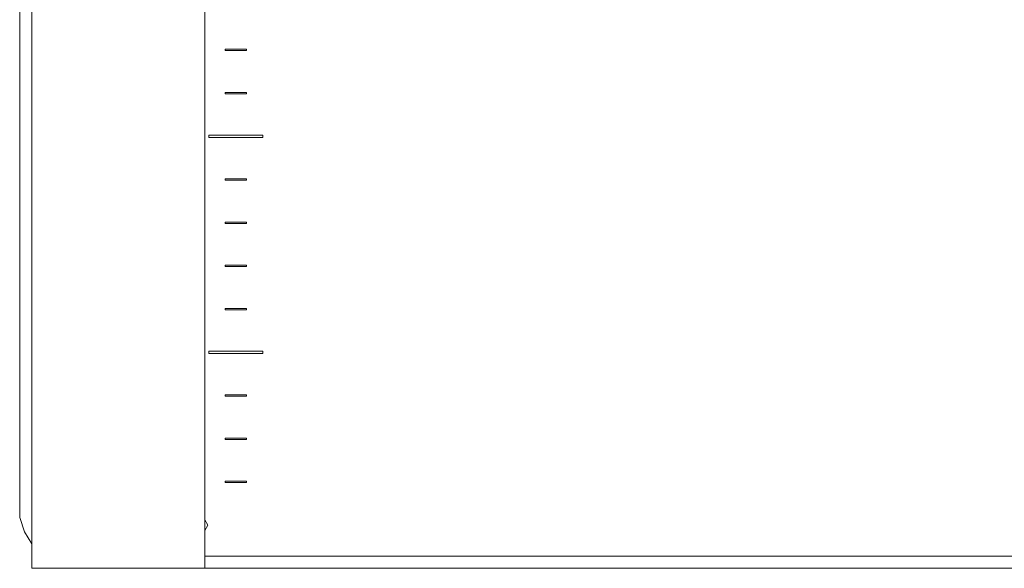
# Model space of a CAD drawing. Units: millimetres. Extents: x 2661 to 15062, y 0 to 420.
# Drawn here: x 12411 to 12457, y 104 to 130 of the extents above; entities that cross this region are included whole.
import ezdxf

# ---------------------------------------------------------------- set-up
doc = ezdxf.new("R2010")
doc.units = ezdxf.units.MM
doc.layers.add('EPLAN578', color=7, linetype='Continuous', lineweight=50)

msp = doc.modelspace()

# ---------------------------------------------------------------- linework, layer by layer
at = {"layer": 'EPLAN578', "color": 30, "linetype": 'Continuous', "lineweight": 0, "ltscale": 4}
for p, q in [((12411.3379, 372.1087), (12411.3379, 106.828)), ((12420.8379, 128.5007), (12421.8379, 128.5007)), ((12421.8379, 128.4407), (12421.8379, 128.5007)), ((12420.8379, 126.5007), (12421.8379, 126.5007)), ((12421.8379, 126.4407), (12421.8379, 126.5007)), ((12420.0879, 124.5207), (12422.5879, 124.5207)), ((12422.5879, 124.4207), (12422.5879, 124.5207)), ((12420.8379, 122.5007), (12421.8379, 122.5007)), ((12421.8379, 122.4407), (12421.8379, 122.5007)), ((12420.8379, 120.5007), (12421.8379, 120.5007)), ((12421.8379, 120.4407), (12421.8379, 120.5007)), ((12421.8379, 118.5007), (12421.8379, 118.4407)), ((12420.8379, 116.5007), (12421.8379, 116.5007)), ((12421.8379, 116.4407), (12421.8379, 116.5007)), ((12420.0879, 114.5207), (12422.5879, 114.5207)), ((12422.5879, 114.4207), (12422.5879, 114.5207)), ((12420.8379, 112.5007), (12421.8379, 112.5007)), ((12421.8379, 112.4407), (12421.8379, 112.5007)), ((12420.8379, 110.5007), (12421.8379, 110.5007)), ((12421.8379, 110.4407), (12421.8379, 110.5007)), ((12420.8379, 108.5007), (12421.8379, 108.5007)), ((12421.8379, 108.4407), (12421.8379, 108.5007)), ((12419.8979, 105.0307), (12512.7779, 105.0307)), ((12414.2966, 104.4707), (12518.3156, 104.4707)), ((12414.5815, 104.4707), (12518.9806, 104.4707))]:
    msp.add_line(p, q, dxfattribs=at)
for points in [[(12411.8979, 104.4707), (12411.8979, 373.9107), (12419.8979, 373.9107), (12419.8979, 104.4707), (12411.8979, 104.4707)], [(12411.5599, 106.1607), (12411.3379, 106.828), (12411.3379, 372.1135), (12411.5599, 372.7807), (12411.8979, 373.335), (12411.8979, 105.6065), (12411.5599, 106.1607)], [(12420.8379, 128.5007), (12420.8379, 128.4407), (12421.8379, 128.4407)], [(12420.8379, 126.5007), (12420.8379, 126.4407), (12421.8379, 126.4407)], [(12420.0879, 124.5207), (12420.0879, 124.4207), (12422.5879, 124.4207)], [(12420.8379, 122.5007), (12420.8379, 122.4407), (12421.8379, 122.4407)], [(12420.8379, 120.5007), (12420.8379, 120.4407), (12421.8379, 120.4407)], [(12421.8379, 118.4407), (12420.8379, 118.4407), (12420.8379, 118.5007), (12421.8379, 118.5007)], [(12420.8379, 116.5007), (12420.8379, 116.4407), (12421.8379, 116.4407)], [(12420.0879, 114.5207), (12420.0879, 114.4207), (12422.5879, 114.4207)], [(12420.8379, 112.5007), (12420.8379, 112.4407), (12421.8379, 112.4407)], [(12420.8379, 110.5007), (12420.8379, 110.4407), (12421.8379, 110.4407)], [(12420.8379, 108.5007), (12420.8379, 108.4407), (12421.8379, 108.4407)], [(12419.8979, 106.7132), (12420.0379, 106.4707), (12419.8979, 106.2283)], [(12413.8853, 104.4707), (12413.6999, 104.4707), (12518.9806, 104.4707)]]:
    msp.add_lwpolyline(points, dxfattribs=at)

doc.saveas('drawing.dxf')
